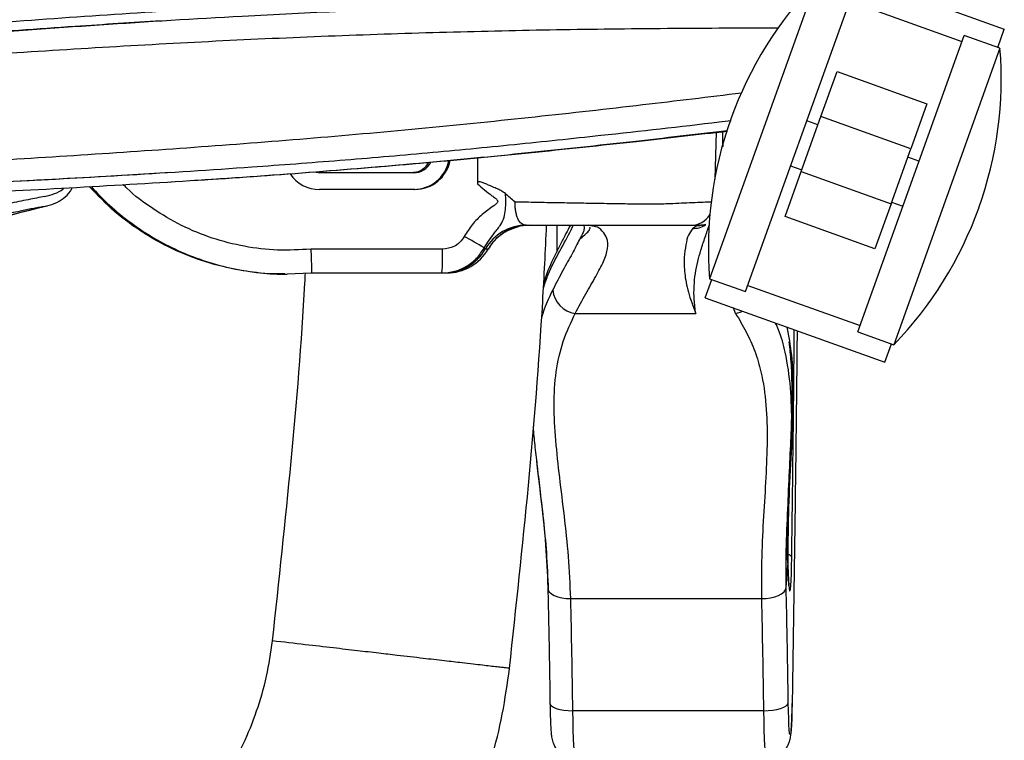
# Model space of a CAD drawing. Units: millimetres. Extents: x -2326 to 2494, y 3217 to 7664.
# Drawn here: x 502 to 708, y 3436 to 3587 of the extents above; entities that cross this region are included whole.
import ezdxf

# ---------------------------------------------------------------- set-up
doc = ezdxf.new("R2010")
doc.units = ezdxf.units.MM

msp = doc.modelspace()

# ---------------------------------------------------------------- linework, layer by layer
at = {"color": 7, "linetype": 'Continuous', "lineweight": 25}
for p, q in [((670.64, 3598.05), (708.3, 3584.55)), ((668.8, 3594.38), (646.52, 3532.25)), ((654.05, 3529.55), (676.33, 3591.68)), ((675.86, 3590.38), (699.39, 3581.95)), ((677.59, 3521.12), (699.86, 3583.24)), ((707.39, 3580.54), (699.86, 3583.24)), ((706.92, 3580.71), (708.3, 3584.55)), ((707.39, 3580.54), (685.12, 3518.42)), ((669.86, 3566.24), (673.24, 3575.66)), ((673.24, 3575.66), (692.06, 3568.91)), ((692.06, 3568.91), (688.69, 3559.49)), ((650.99, 3565.76), (650.96, 3565.67)), ((665.73, 3554.71), (669.86, 3566.24)), ((669.23, 3564.48), (666.88, 3565.32)), ((669.23, 3564.48), (666.88, 3565.32)), ((688.69, 3559.49), (669.86, 3566.24)), ((647.87, 3562.92), (647.63, 3553.08)), ((649.31, 3562.49), (649.3, 3563.08)), ((649.31, 3562.49), (649.31, 3563.09)), ((649.32, 3561.81), (649.31, 3562.49)), ((649.31, 3559.91), (649.31, 3562.4)), ((684.55, 3547.96), (688.69, 3559.49)), ((597.83, 3557.62), (597.83, 3552.16)), ((690.41, 3556.89), (688.06, 3557.73)), ((690.41, 3556.89), (688.06, 3557.73)), ((564.49, 3554.45), (563.56, 3554.56)), ((584.49, 3554.45), (564.49, 3554.45)), ((662.35, 3545.29), (665.73, 3554.71)), ((663.5, 3555.91), (665.85, 3555.07)), ((663.5, 3555.91), (665.85, 3555.07)), ((665.73, 3554.71), (684.55, 3547.96)), ((584.75, 3550.95), (564.76, 3550.95)), ((684.68, 3548.32), (687.03, 3547.47)), ((684.68, 3548.32), (687.03, 3547.47)), ((684.55, 3547.96), (681.18, 3538.54)), ((702.92, 3547.04), (702.95, 3547.13)), ((681.18, 3538.54), (662.35, 3545.29)), ((614.5, 3543.45), (614.46, 3537.87)), ((622.59, 3543.15), (621.04, 3543.45)), ((643.89, 3543.38), (642.95, 3542.71)), ((645.64, 3543.45), (644.71, 3543.45)), ((644.92, 3543.45), (645.64, 3543.45)), ((590.55, 3538.45), (562.92, 3538.45)), ((599.47, 3538.45), (599.28, 3538.72)), ((600.1, 3538.45), (599.47, 3538.45)), ((557.48, 3533.21), (557.94, 3533.21)), ((557.95, 3533.24), (563.02, 3533.45)), ((563.02, 3533.45), (590.41, 3533.45)), ((590.82, 3533.45), (591.45, 3533.45)), ((645.61, 3528.24), (646.99, 3532.08)), ((646.52, 3532.25), (654.05, 3529.55)), ((654.52, 3530.85), (678.05, 3522.41)), ((645.61, 3528.24), (683.27, 3514.74)), ((651.98, 3524.96), (651.53, 3526.12)), ((618.35, 3524.96), (643.62, 3524.96)), ((677.59, 3521.12), (685.12, 3518.42)), ((683.27, 3514.74), (684.65, 3518.58)), ((662.57, 3467.53), (662.95, 3472.16)), ((617.42, 3465.21), (657.38, 3465.21)), ((617.42, 3465.2), (617.42, 3465.21)), ((657.38, 3465.21), (657.38, 3465.2)), ((657.82, 3441.72), (617.86, 3441.72))]:
    msp.add_line(p, q, dxfattribs=at)
at = {"color": 7, "linetype": 'Continuous', "lineweight": 25, "flags": 128}
for points in [[(644.19, 3543.45), (645.14, 3543.54), (645.76, 3543.7)], [(651.98, 3524.96), (652.9, 3525.21), (653.45, 3525.43)], [(662.95, 3472.16), (663, 3470.52), (663.06, 3469.12), (663.12, 3468.01), (663.2, 3467.25), (663.28, 3466.85), (663.37, 3466.83), (663.45, 3467.2), (663.53, 3467.93), (663.6, 3469), (663.66, 3470.38), (663.71, 3472), (663.74, 3473.8)], [(612.61, 3467.42), (612.67, 3467.08), (612.92, 3466.64), (613.35, 3466.24), (613.94, 3465.89), (614.68, 3465.6), (615.52, 3465.39), (616.45, 3465.25), (617.42, 3465.21)], [(612.61, 3467.41), (612.67, 3467.07), (612.92, 3466.64), (613.35, 3466.23), (613.94, 3465.88), (614.68, 3465.59), (615.52, 3465.38), (616.45, 3465.25), (617.42, 3465.2)], [(657.38, 3465.21), (658.36, 3465.25), (659.31, 3465.39), (660.19, 3465.6), (660.97, 3465.89), (661.62, 3466.24), (662.12, 3466.64), (662.44, 3467.08), (662.57, 3467.53)], [(657.38, 3465.2), (658.36, 3465.25), (659.31, 3465.38), (660.19, 3465.59), (660.97, 3465.88), (661.62, 3466.23), (662.12, 3466.64), (662.44, 3467.07), (662.57, 3467.53)], [(662.57, 3467.53), (662.57, 3467.53), (662.57, 3467.53)], [(613.06, 3443.36), (613.12, 3443.04), (613.37, 3442.73), (613.79, 3442.45), (614.38, 3442.2), (615.11, 3442), (615.96, 3441.85), (616.89, 3441.75), (617.86, 3441.72)], [(657.82, 3441.72), (658.8, 3441.75), (659.75, 3441.85), (660.63, 3442), (661.41, 3442.2), (662.06, 3442.45), (662.56, 3442.73), (662.88, 3443.04), (663.02, 3443.36)], [(663.83, 3443.33), (663.79, 3441.6), (663.75, 3440.06), (663.69, 3438.75), (663.62, 3437.73), (663.54, 3437.03), (663.46, 3436.67), (663.38, 3436.68), (663.3, 3437.04), (663.23, 3437.75), (663.16, 3438.77), (663.1, 3440.08), (663.05, 3441.63), (663.02, 3443.36)], [(618.46, 3431.63), (618.46, 3431.63), (618.36, 3431.81), (618.27, 3432.35), (618.18, 3433.22), (618.09, 3434.42), (618.01, 3435.9), (617.95, 3437.64), (617.9, 3439.6), (617.86, 3441.72)], [(657.82, 3441.72), (657.86, 3439.6), (657.91, 3437.64), (657.98, 3435.9), (658.05, 3434.42), (658.14, 3433.22), (658.23, 3432.35), (658.33, 3431.81), (658.43, 3431.63), (658.43, 3431.63)]]:
    msp.add_lwpolyline(points, dxfattribs=at)
at = {"color": 7, "linetype": 'Continuous', "lineweight": 25}
for centre, radius, start, end in [((726.3, 3538.76), 80, 135.9512, 160.2762), ((627.65, 3574.13), 80, 340.2762, 4.6013), ((726.26, 3538.67), 80, 160.2762, 184.6013), ((584.49, 3558.45), 7.5, 270.0076, 348.9019), ((584.49, 3558.45), 4, 270.0053, 333.7204), ((584.75, 3558.45), 7.5, 270.0076, 349.1085), ((564.76, 3558.45), 7.5, 214.4939, 269.9958), ((627.62, 3574.04), 80, 315.9512, 340.2762), ((642.63, 3548.1), 4.65, 270.7645, 327.7744), ((608.13, 3533.46), 9.99, 90.01, 150.0359), ((608.75, 3533.46), 9.99, 90.01, 150.0359), ((532.21, 3424.57), 132.4, 59.5649, 61.6488), ((543.85, 3537.2), 46.71, 355.3943, 1.5323), ((590.82, 3543.44), 9.99, 270.01, 330.0359), ((591.44, 3543.44), 9.99, 270.01, 330.0359), ((619.03, 3530.32), 5.39, 184.4951, 262.7393)]:
    msp.add_arc(centre, radius, start, end, dxfattribs=at)
for points, knots in [([(407.39, 3578.52), (416.06, 3579.27), (433.4, 3580.77), (459.34, 3582.96), (485.13, 3585.04), (510.69, 3586.95), (535.97, 3588.62), (560.42, 3589.97), (583.97, 3590.96), (606.56, 3591.6), (628.63, 3592), (648.78, 3592.21), (661.45, 3592.28), (667.02, 3592.31)], [0, 0, 0, 0, 0.098126, 0.196044, 0.293604, 0.39065, 0.487048, 0.58278, 0.672066, 0.759935, 0.846634, 0.932547, 1, 1, 1, 1]), ([(407.29, 3576.5), (414.07, 3577.09), (427.61, 3578.26), (447.95, 3579.99), (468.28, 3581.68), (491.87, 3583.55), (518.67, 3585.51), (545.6, 3587.19), (569.41, 3588.36), (590.12, 3589.14), (610.73, 3589.69), (631.22, 3590.03), (649.41, 3590.21), (660.64, 3590.28), (665.19, 3590.3)], [0, 0, 0, 0, 0.07715, 0.154294, 0.231689, 0.309084, 0.424046, 0.539237, 0.619999, 0.700783, 0.781546, 0.863068, 0.944613, 1, 1, 1, 1]), ([(531.52, 3586.27), (525.53, 3585.89), (511.72, 3585.02), (489.86, 3583.39), (466.01, 3581.5), (444.34, 3579.68), (424.95, 3578.02), (413.57, 3577.04), (407.88, 3576.54)], [0, 0, 0, 0, 0.146815, 0.338838, 0.532099, 0.725362, 0.862629, 1, 1, 1, 1]), ([(409.99, 3573.13), (415.43, 3573.54), (426.3, 3574.35), (445.23, 3575.75), (466.74, 3577.32), (490.81, 3578.98), (514.77, 3580.52), (538.57, 3581.88), (562.2, 3582.98), (585.61, 3583.81), (608.77, 3584.38), (632.28, 3584.71), (649.73, 3584.81), (659.4, 3584.81), (661.06, 3584.81)], [0, 0, 0, 0, 0.06323, 0.126456, 0.220126, 0.313872, 0.407616, 0.501282, 0.595005, 0.68881, 0.782616, 0.87634, 0.978837, 1, 1, 1, 1]), ([(653.22, 3571.14), (646.35, 3570.3), (632.1, 3568.56), (609.98, 3566.09), (586.98, 3563.74), (563.62, 3561.65), (540.01, 3559.82), (516.24, 3558.19), (492.31, 3556.72), (468.2, 3555.37), (446.61, 3554.23), (427.63, 3553.26), (416.74, 3552.7), (411.29, 3552.43)], [0, 0, 0, 0, 0.090277, 0.187274, 0.28427, 0.381947, 0.479625, 0.576577, 0.673531, 0.77113, 0.868729, 0.934341, 1, 1, 1, 1]), ([(409.03, 3548.74), (416.53, 3549.03), (431.54, 3549.62), (454.06, 3550.53), (476.56, 3551.51), (500.18, 3552.63), (524.87, 3553.98), (548.2, 3555.47), (569.01, 3557.04), (587.37, 3558.61), (605.62, 3560.37), (626.04, 3562.53), (641.2, 3564.23), (650.18, 3565.31), (651.01, 3565.41)], [0, 0, 0, 0, 0.0909807, 0.1819547, 0.2732916, 0.3646284, 0.4701862, 0.5759007, 0.6524266, 0.7289523, 0.805731, 0.8825099, 0.9891224, 1, 1, 1, 1]), ([(408.2, 3546.71), (416.94, 3547.05), (434.41, 3547.73), (460.53, 3548.8), (486.49, 3549.96), (512.21, 3551.26), (537.61, 3552.76), (562.15, 3554.47), (585.75, 3556.43), (608.34, 3558.62), (629.84, 3560.93), (643.68, 3562.54), (650.28, 3563.31)], [0, 0, 0, 0, 0.105982, 0.211745, 0.317125, 0.421954, 0.526082, 0.62949, 0.725944, 0.820865, 0.914511, 1, 1, 1, 1]), ([(538.28, 3552.85), (538.58, 3552.87), (546.73, 3553.36), (562.55, 3554.52), (585.73, 3556.41), (608.63, 3558.61), (630.22, 3560.89), (643.93, 3562.46), (650.25, 3563.19)], [0, 0, 0, 0, 0.007639, 0.211157, 0.414673, 0.619624, 0.824576, 1, 1, 1, 1]), ([(649.33, 3559.97), (649.33, 3559.97), (649.33, 3560.39), (649.33, 3561), (649.32, 3561.61), (649.32, 3561.81)], [0, 0, 0, 0, 0.013147, 0.677774, 1, 1, 1, 1]), ([(587.63, 3556.65), (587.34, 3556.18), (586.79, 3555.31), (585.45, 3554.58), (584.55, 3554.49), (584.11, 3554.45)], [0, 0, 0, 0, 0.373657, 0.698965, 1, 1, 1, 1]), ([(409.62, 3548.78), (415.33, 3549), (426.74, 3549.45), (446.13, 3550.22), (467.76, 3551.12), (491.61, 3552.21), (513.57, 3553.33), (527.49, 3554.19), (533.54, 3554.57)], [0, 0, 0, 0, 0.137232, 0.274547, 0.466517, 0.658487, 0.851684, 1, 1, 1, 1]), ([(533.58, 3552.55), (533.61, 3552.55), (533.66, 3552.55), (533.71, 3552.55), (533.73, 3552.56)], [0, 0, 0, 0, 0.544951, 1, 1, 1, 1]), ([(603.73, 3550.07), (603.43, 3550.29), (602.83, 3550.74), (601.79, 3551.16), (600.85, 3551.57), (599.99, 3551.94), (599.35, 3552.22), (598.83, 3552.41), (598.48, 3552.52), (598.21, 3552.56), (598.03, 3552.53), (597.92, 3552.46), (597.86, 3552.37), (597.83, 3552.27), (597.83, 3552.2), (597.83, 3552.16)], [0, 0, 0, 0, 0.166453, 0.33217, 0.500053, 0.625148, 0.75024, 0.812775, 0.875263, 0.910799, 0.937573, 0.953117, 0.968736, 0.983129, 1, 1, 1, 1]), ([(506.91, 3547.36), (507.68, 3547.55), (509.23, 3547.91), (511.08, 3549.01), (512.31, 3550.14), (512.79, 3551.09), (512.92, 3551.34)], [0, 0, 0, 0, 0.297486, 0.594788, 0.893434, 1, 1, 1, 1]), ([(507.14, 3549.48), (507.85, 3549.66), (509.27, 3550.02), (510.57, 3550.64), (511.07, 3551.19), (511.12, 3551.24)], [0, 0, 0, 0, 0.476206, 0.952092, 1, 1, 1, 1]), ([(557.47, 3533.29), (556.94, 3533.27), (554.08, 3533.15), (548.79, 3533.79), (541.7, 3535.34), (534.67, 3537.97), (527.94, 3541.62), (521.73, 3546.1), (518.21, 3549.76), (516.49, 3551.55)], [0, 0, 0, 0, 0.034642, 0.186063, 0.343454, 0.505725, 0.67154, 0.839371, 1, 1, 1, 1]), ([(516.85, 3551.57), (518.12, 3550.23), (520.7, 3547.5), (525.12, 3543.92), (529.91, 3540.74), (535.01, 3538.09), (540.35, 3535.99), (545.89, 3534.43), (551.56, 3533.52), (555.6, 3533.14), (557.73, 3533.23), (557.95, 3533.24)], [0, 0, 0, 0, 0.119387, 0.243173, 0.36696, 0.490746, 0.614533, 0.738319, 0.862106, 0.985892, 1, 1, 1, 1]), ([(562.92, 3538.45), (560.6, 3538.32), (555.95, 3538.05), (548.99, 3538.89), (542.22, 3540.61), (535.74, 3543.26), (529.75, 3546.84), (525.69, 3549.8), (523.86, 3551.73), (523.64, 3551.97)], [0, 0, 0, 0, 0.162788, 0.325577, 0.488365, 0.651154, 0.813943, 0.976731, 1, 1, 1, 1]), ([(597.83, 3552.16), (598.83, 3551.29), (600.05, 3550.23), (601.52, 3549.18), (601.98, 3548.82), (602.12, 3548.49), (602.07, 3548.23), (601.77, 3547.9), (600.66, 3547.08), (598.81, 3545.77), (596.68, 3543.63), (595.62, 3541.93), (595.09, 3541.09)], [0, 0, 0, 0, 0.249048, 0.30148, 0.342525, 0.354242, 0.365886, 0.389377, 0.436586, 0.625576, 0.812776, 1, 1, 1, 1]), ([(507.14, 3549.48), (506.02, 3549.27), (503.74, 3548.83), (499.74, 3548), (495.41, 3547.05), (491.43, 3546.14), (488.89, 3545.54), (487.9, 3545.3)], [0, 0, 0, 0, 0.212138, 0.430706, 0.642747, 0.86035, 1, 1, 1, 1]), ([(599.28, 3538.72), (599.97, 3539.79), (601.09, 3541.54), (602.74, 3543.43), (603.48, 3545.05), (603.75, 3546.68), (603.83, 3548.4), (603.76, 3549.51), (603.73, 3550.07)], [0, 0, 0, 0, 0.2905328, 0.4727317, 0.6141105, 0.748213, 0.8727101, 1, 1, 1, 1]), ([(605.73, 3548.31), (605.73, 3548.31), (605.73, 3548.31), (605.72, 3548.31), (605.72, 3548.31), (605.7, 3548.33), (605.36, 3548.61), (604.68, 3549.18), (604.05, 3549.76), (603.73, 3550.07)], [0, 0, 0, 0, 0.0000744, 0.0006516, 0.0022538, 0.0083171, 0.031891, 0.4999904, 1, 1, 1, 1]), ([(647, 3548.32), (646.38, 3548.3), (645.02, 3548.24), (642.9, 3548.14), (640.61, 3548.05), (638.26, 3547.92), (635.04, 3547.86), (631.33, 3547.86), (627.31, 3547.93), (623.02, 3547.99), (618.71, 3548.07), (614.57, 3548.14), (610.23, 3548.22), (607.23, 3548.28), (605.73, 3548.31)], [0, 0, 0, 0, 0.078263, 0.172964, 0.267665, 0.367712, 0.471047, 0.557535, 0.644764, 0.732893, 0.799618, 0.866582, 0.933093, 1, 1, 1, 1]), ([(608.12, 3543.45), (607.75, 3543.51), (607.04, 3543.62), (606.4, 3544.53), (606.05, 3545.53), (605.87, 3546.38), (605.76, 3547.32), (605.74, 3547.98), (605.73, 3548.31)], [0, 0, 0, 0, 0.2818447, 0.5355765, 0.6552286, 0.7722951, 0.8865001, 1, 1, 1, 1]), ([(453.31, 3534.07), (461.8, 3536.17), (479.92, 3540.65), (498.03, 3545.14), (507.65, 3547.52)], [0, 0, 0, 0, 0.468452, 1, 1, 1, 1]), ([(453.49, 3534.14), (460, 3535.75), (477.82, 3540.16), (495.62, 3544.57), (506.91, 3547.36)], [0, 0, 0, 0, 0.365864, 1, 1, 1, 1]), ([(506.91, 3547.36), (506.14, 3547.22), (504.61, 3546.93), (501.66, 3546.33), (498.07, 3545.57), (493.23, 3544.5), (489.63, 3543.65), (487.54, 3543.15)], [0, 0, 0, 0, 0.145188, 0.292421, 0.497214, 0.70722, 1, 1, 1, 1]), ([(408.42, 3545.25), (411.82, 3537.23), (418.6, 3521.2), (428.7, 3497.21), (438.65, 3473.33), (448.36, 3449.61), (457.76, 3426.08), (466.61, 3403.24), (474.82, 3381.15), (482.41, 3359.87), (489.62, 3339), (496.52, 3318.47), (500.97, 3305.03), (503.19, 3298.33)], [0, 0, 0, 0, 0.096384, 0.192564, 0.288392, 0.383716, 0.478403, 0.572435, 0.660136, 0.746446, 0.831606, 0.915995, 1, 1, 1, 1]), ([(600.2, 3538.47), (600.61, 3539.12), (601.51, 3540.54), (603.5, 3542.12), (605.09, 3542.69), (605.8, 3542.95)], [0, 0, 0, 0, 0.319327, 0.697757, 1, 1, 1, 1]), ([(604.57, 3450.59), (605.95, 3463.36), (608.71, 3488.93), (611.22, 3519.9), (612.1, 3538.1), (612.36, 3543.45)], [0, 0, 0, 0, 0.4136869, 0.8275947, 1, 1, 1, 1]), ([(605.8, 3542.95), (605.94, 3543.01), (606.86, 3543.41), (607.88, 3543.43), (608.75, 3543.45)], [0, 0, 0, 0, 0.154657, 1, 1, 1, 1]), ([(608.12, 3543.45), (610.29, 3543.45), (614.65, 3543.45), (620.5, 3543.45), (625.59, 3543.45), (629.81, 3543.45), (633.3, 3543.45), (635.7, 3543.45), (638.02, 3543.45), (640.36, 3543.45), (641.92, 3543.45), (642.69, 3543.45)], [0, 0, 0, 0, 0.111443, 0.2233806, 0.3341641, 0.4462369, 0.5575888, 0.667771, 0.778514, 0.889257, 1, 1, 1, 1]), ([(611.68, 3530.36), (612.01, 3531.3), (612.96, 3534.04), (615.09, 3538.04), (617.02, 3541.43), (617.79, 3543.13), (617.94, 3543.45)], [0, 0, 0, 0, 0.191043, 0.554305, 0.916567, 1, 1, 1, 1]), ([(617.33, 3543.45), (617.03, 3542.88), (616.1, 3541.11), (614.25, 3537.51), (612.55, 3533.99), (611.88, 3531.74), (611.73, 3531.25)], [0, 0, 0, 0, 0.174553, 0.544814, 0.900474, 1, 1, 1, 1]), ([(618.35, 3524.96), (619.09, 3526.37), (620.59, 3529.16), (622.72, 3532.76), (624.41, 3535.95), (625.3, 3538.65), (625.09, 3540.81), (624.1, 3542.29), (623.14, 3543.04), (622.6, 3543.15), (622.59, 3543.15)], [0, 0, 0, 0, 0.142878, 0.284746, 0.426164, 0.56877, 0.712263, 0.854338, 0.996773, 1, 1, 1, 1]), ([(620.04, 3543.52), (620.1, 3543.37), (620.25, 3543.05), (620.18, 3542.35), (619.84, 3541.5), (619.43, 3540.83), (619.23, 3540.49)], [0, 0, 0, 0, 0.233002, 0.500018, 0.745915, 1, 1, 1, 1]), ([(619.23, 3540.49), (619.62, 3540.82), (620.44, 3541.49), (621.2, 3542.23), (621.49, 3542.77), (621.45, 3542.97), (621.43, 3543.04)], [0, 0, 0, 0, 0.270093, 0.557366, 0.845419, 1, 1, 1, 1]), ([(642.95, 3542.71), (642.63, 3542.31), (642, 3541.51), (641.53, 3539.46), (641.14, 3536.79), (641.21, 3533.44), (641.9, 3529.53), (643.05, 3526.48), (643.62, 3524.96)], [0, 0, 0, 0, 0.16733, 0.334319, 0.501474, 0.668514, 0.834551, 1, 1, 1, 1]), ([(642.69, 3543.45), (643.23, 3543.45), (644.19, 3543.45), (644.19, 3543.45), (644.19, 3543.45)], [0, 0, 0, 0, 0.55851, 1, 1, 1, 1]), ([(645.64, 3543.45), (645.2, 3543.22), (644.36, 3542.78), (643.4, 3542.73), (642.95, 3542.71)], [0, 0, 0, 0, 0.519366, 1, 1, 1, 1]), ([(643.62, 3524.96), (643.49, 3525.92), (643.23, 3527.89), (643.23, 3530.68), (643.5, 3533.37), (644.01, 3535.87), (644.73, 3538.42), (645.6, 3540.96), (646.18, 3542.76), (646.48, 3543.58), (646.5, 3543.63)], [0, 0, 0, 0, 0.128093, 0.265199, 0.396805, 0.530266, 0.660764, 0.825039, 0.98936, 1, 1, 1, 1]), ([(643.89, 3543.38), (644.02, 3543.39), (644.3, 3543.39), (644.57, 3543.43), (644.71, 3543.45)], [0, 0, 0, 0, 0.492593, 1, 1, 1, 1]), ([(644.59, 3543.43), (644.59, 3543.43), (644.41, 3543.43), (644.27, 3543.44), (644.13, 3543.45)], [0, 0, 0, 0, 0.033216, 1, 1, 1, 1]), ([(595.09, 3541.09), (594.8, 3540.66), (594.22, 3539.81), (592.68, 3538.73), (591.36, 3538.55), (590.55, 3538.45)], [0, 0, 0, 0, 0.279759, 0.560587, 1, 1, 1, 1]), ([(619.23, 3540.49), (618.75, 3539.51), (617.77, 3537.54), (615.74, 3534.01), (614.35, 3531.28), (613.65, 3529.89)], [0, 0, 0, 0, 0.324473, 0.657357, 1, 1, 1, 1]), ([(562.92, 3538.45), (562.94, 3538.02), (562.98, 3537.22), (563.02, 3535.99), (563.06, 3534.74), (563.06, 3533.67), (563.04, 3533.52), (563.02, 3533.45)], [0, 0, 0, 0, 0.163976, 0.306739, 0.501084, 0.754912, 1, 1, 1, 1]), ([(590.41, 3533.45), (591.3, 3533.52), (593.09, 3533.65), (595.6, 3534.75), (597.79, 3536.42), (598.79, 3537.95), (599.28, 3538.72)], [0, 0, 0, 0, 0.247303, 0.496951, 0.748365, 1, 1, 1, 1]), ([(554.9, 3456.35), (556.24, 3468.89), (558.91, 3493.83), (561.09, 3519.54), (561.75, 3532.69), (561.79, 3533.4)], [0, 0, 0, 0, 0.489232, 0.972555, 1, 1, 1, 1]), ([(590.41, 3533.45), (590.53, 3533.45), (590.73, 3533.45), (590.79, 3533.45), (590.82, 3533.45)], [0, 0, 0, 0, 0.559791, 1, 1, 1, 1]), ([(613.65, 3529.89), (613.01, 3528.59), (612.11, 3526.73), (611.46, 3524.67), (611.27, 3524.06)], [0, 0, 0, 0, 0.702743, 1, 1, 1, 1]), ([(617.42, 3465.21), (617.29, 3468.17), (617.03, 3474.07), (616.1, 3482.52), (615.08, 3490.64), (614.21, 3498.42), (613.81, 3505.83), (614.18, 3512.79), (615.66, 3519.26), (617.45, 3523.06), (618.35, 3524.96)], [0, 0, 0, 0, 0.125401, 0.250183, 0.374799, 0.499607, 0.62516, 0.750209, 0.874556, 1, 1, 1, 1]), ([(651.98, 3524.96), (652.73, 3523.7), (654.23, 3521.18), (656.08, 3517.09), (657.57, 3512.03), (658.47, 3505.83), (658.65, 3498.42), (658.33, 3490.64), (657.82, 3482.52), (657.35, 3474.07), (657.37, 3468.17), (657.38, 3465.21)], [0, 0, 0, 0, 0.083803, 0.166965, 0.249847, 0.374886, 0.50043, 0.625229, 0.749836, 0.874609, 1, 1, 1, 1]), ([(662.57, 3467.53), (662.56, 3470.51), (662.53, 3476.48), (662.99, 3485.1), (663.49, 3493.48), (663.81, 3501.62), (663.62, 3509.49), (662.63, 3516.09), (661.45, 3520.55), (660.57, 3522.48), (660.35, 3522.96)], [0, 0, 0, 0, 0.140202, 0.281419, 0.424265, 0.569287, 0.717277, 0.866758, 0.966828, 1, 1, 1, 1]), ([(662.73, 3522.11), (663.08, 3520.17), (663.79, 3516.25), (664.06, 3509.84), (663.96, 3502.29), (663.5, 3493.43), (662.93, 3483.17), (662.94, 3475.83), (662.95, 3472.16)], [0, 0, 0, 0, 0.138715, 0.280779, 0.423367, 0.614536, 0.80679, 1, 1, 1, 1]), ([(663.74, 3473.8), (663.83, 3480.64), (664, 3494.3), (664.18, 3510.26), (664.25, 3519.4), (664.27, 3521.55)], [0, 0, 0, 0, 0.433558, 0.866692, 1, 1, 1, 1]), ([(664.85, 3521.35), (664.85, 3520.85), (664.79, 3513.8), (664.64, 3500.38), (664.4, 3481.15), (664.11, 3462.25), (663.92, 3449.64), (663.83, 3443.33)], [0, 0, 0, 0, 0.018362, 0.263608, 0.509093, 0.75453, 1, 1, 1, 1]), ([(662.89, 3472.63), (662.86, 3475.71), (662.82, 3481.66), (663.16, 3489.88), (663.52, 3497.25), (663.79, 3503.8), (663.84, 3509.59), (663.69, 3514.61), (663.36, 3517.62), (663.21, 3519)], [0, 0, 0, 0, 0.179165, 0.346405, 0.501824, 0.64545, 0.777366, 0.897757, 1, 1, 1, 1]), ([(609.5, 3501.34), (609.52, 3501.1), (609.63, 3499.62), (609.93, 3496.76), (610.41, 3492.42), (611.03, 3487.35), (611.71, 3481.44), (612.38, 3474.64), (612.58, 3469.67), (612.68, 3467.06)], [0, 0, 0, 0, 0.0226, 0.137456, 0.269497, 0.420716, 0.592944, 0.785982, 1, 1, 1, 1]), ([(610.2, 3494.39), (610.23, 3494.05), (610.54, 3491.06), (611.31, 3485.07), (612.23, 3476.49), (612.49, 3470.51), (612.62, 3467.53)], [0, 0, 0, 0, 0.040596, 0.363619, 0.682957, 1, 1, 1, 1]), ([(662.89, 3474.55), (663.08, 3474.46), (663.59, 3474.24), (663.68, 3473.97), (663.74, 3473.8)], [0, 0, 0, 0, 0.377597, 1, 1, 1, 1]), ([(663.16, 3467.94), (663.16, 3467.94), (663.16, 3467.93), (663.13, 3468.18), (663.09, 3468.67), (663.05, 3469.48), (663, 3470.57), (662.97, 3471.55), (662.96, 3472.15), (662.95, 3472.27)], [0, 0, 0, 0, 0.06068, 0.186937, 0.34667, 0.53411, 0.739021, 0.945916, 1, 1, 1, 1]), ([(612.62, 3467.23), (612.71, 3462.92), (612.88, 3455.14), (613.01, 3446.99), (613.06, 3443.36)], [0, 0, 0, 0, 0.554424, 1, 1, 1, 1]), ([(663.02, 3443.36), (662.94, 3447.97), (662.81, 3456.22), (662.64, 3464.07), (662.57, 3467.53)], [0, 0, 0, 0, 0.55992, 1, 1, 1, 1]), ([(617.86, 3441.72), (617.79, 3445.74), (617.67, 3453.75), (617.5, 3461.39), (617.42, 3465.2)], [0, 0, 0, 0, 0.5009815, 1, 1, 1, 1]), ([(657.38, 3465.2), (657.47, 3461.39), (657.63, 3453.75), (657.76, 3445.74), (657.82, 3441.72)], [0, 0, 0, 0, 0.499019, 1, 1, 1, 1]), ([(496.74, 3395.35), (499.2, 3395.83), (504.14, 3396.8), (511.28, 3399.26), (518.14, 3402.41), (524.61, 3406.29), (530.63, 3410.85), (536.13, 3416.02), (541.03, 3421.76), (545.29, 3427.99), (548.87, 3434.64), (551.69, 3441.63), (553.8, 3448.89), (554.53, 3453.87), (554.9, 3456.35)], [0, 0, 0, 0, 0.083254, 0.166744, 0.25, 0.333249, 0.416744, 0.5, 0.583249, 0.666744, 0.75, 0.833248, 0.916743, 1, 1, 1, 1]), ([(604.57, 3450.59), (604.54, 3450.59), (604.48, 3450.6), (603.93, 3450.66), (603.08, 3450.76), (601.49, 3450.94), (599.35, 3451.19), (596.85, 3451.48), (594.2, 3451.79), (590.72, 3452.19), (586.18, 3452.72), (581.57, 3453.25), (576.98, 3453.79), (572.52, 3454.3), (567.39, 3454.9), (561.44, 3455.59), (557.19, 3456.08), (554.9, 3456.35)], [0, 0, 0, 0, 0.0315473, 0.0591599, 0.0856102, 0.1130627, 0.176704, 0.2151405, 0.2591443, 0.3281765, 0.4117101, 0.5136216, 0.5857954, 0.6681287, 0.7626772, 0.8721179, 1, 1, 1, 1]), ([(504.86, 3346.01), (508.03, 3346.61), (514.38, 3347.81), (523.69, 3350.58), (532.75, 3354.03), (541.5, 3358.21), (549.88, 3363.08), (557.85, 3368.62), (565.34, 3374.78), (572.31, 3381.52), (578.71, 3388.81), (584.51, 3396.58), (589.66, 3404.8), (594.13, 3413.41), (597.89, 3422.35), (600.9, 3431.56), (603.22, 3440.99), (604.12, 3447.39), (604.57, 3450.59)], [0, 0, 0, 0, 0.062503, 0.125003, 0.187501, 0.25, 0.3125, 0.375, 0.4375, 0.5, 0.5625, 0.625, 0.6875, 0.75, 0.812499, 0.874997, 0.937497, 1, 1, 1, 1]), ([(613.06, 3443.28), (613.06, 3442.99), (613.08, 3442.12), (613.11, 3440.76), (613.16, 3439.31), (613.23, 3438.05), (613.31, 3436.94), (613.4, 3436.21), (613.56, 3435.44), (613.77, 3434.81), (614.1, 3434.11), (614.63, 3433.37), (615.37, 3432.65), (616.31, 3432.07), (617.37, 3431.69), (618.11, 3431.66), (618.46, 3431.65)], [0, 0, 0, 0, 0.051837, 0.15118, 0.251273, 0.352962, 0.458516, 0.578532, 0.626145, 0.666158, 0.710418, 0.7616, 0.817892, 0.87892, 0.942814, 1, 1, 1, 1]), ([(658.43, 3431.65), (658.47, 3431.64), (658.93, 3431.59), (659.77, 3431.78), (660.81, 3432.19), (661.65, 3432.76), (662.3, 3433.41), (662.77, 3434.09), (663.09, 3434.74), (663.29, 3435.31), (663.41, 3435.81), (663.5, 3436.31), (663.58, 3436.95), (663.65, 3437.85), (663.72, 3439.08), (663.77, 3440.52), (663.81, 3441.94), (663.83, 3442.89), (663.83, 3443.25)], [0, 0, 0, 0, 0.0079918, 0.0757801, 0.1363817, 0.1915149, 0.2420125, 0.2881006, 0.3296411, 0.3674803, 0.4067297, 0.4539752, 0.5240956, 0.6310015, 0.7303762, 0.8350371, 0.9362118, 1, 1, 1, 1])]:
    msp.add_open_spline(points, degree=3, knots=knots, dxfattribs=at)

doc.saveas('drawing.dxf')
